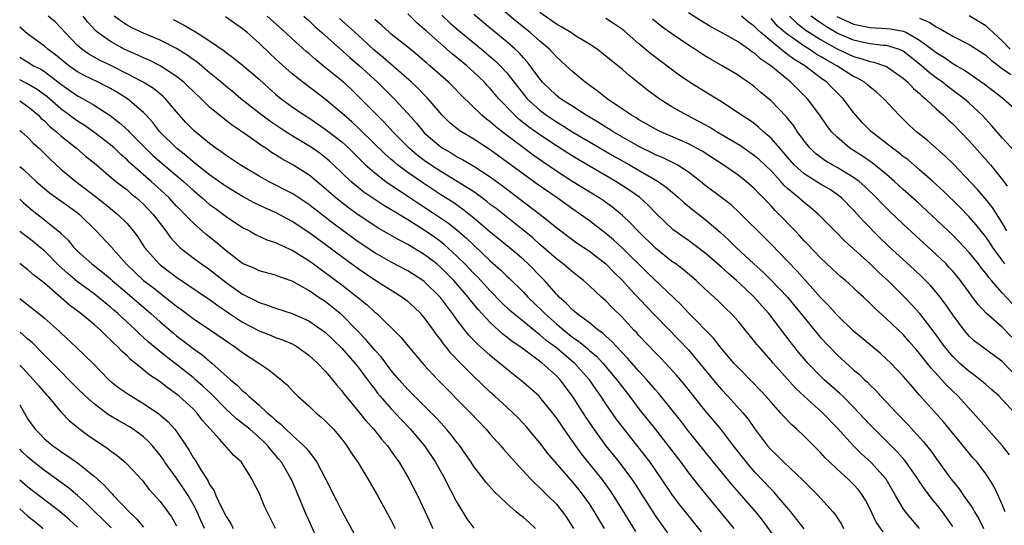
# Model space of a CAD drawing. Units: inches. Extents: x 2679000 to 2679522, y 1542000 to 1542661.
# Drawn here: x 2679000 to 2679119, y 1542205 to 1542267 of the extents above; entities that cross this region are included whole.
import ezdxf

# ---------------------------------------------------------------- set-up
doc = ezdxf.new("R2010")
doc.units = ezdxf.units.IN
doc.header["$MEASUREMENT"] = 0
doc.layers.add('LD26791542_2ft', color=122, linetype='Continuous')

msp = doc.modelspace()

# ---------------------------------------------------------------- linework, layer by layer
at = {"layer": 'LD26791542_2ft'}
for points, elevation in [([(2679119.89, 1542213.89), (2679119, 1542215.05), (2679115.5, 1542219), (2679115, 1542219.53), (2679113.66, 1542221), (2679112.3, 1542222.3), (2679111.69, 1542223), (2679110.38, 1542224.38), (2679109, 1542226.15), (2679108.6, 1542226.6), (2679107.68, 1542227.68), (2679107, 1542228.47), (2679105, 1542230.36), (2679103.6, 1542231.6), (2679103, 1542232.23), (2679102.2, 1542233), (2679101.57, 1542233.57), (2679101, 1542234.12), (2679100.02, 1542235), (2679099.46, 1542235.46), (2679099, 1542235.86), (2679098.42, 1542236.42), (2679097, 1542237.73), (2679095.41, 1542239.41), (2679095, 1542239.82), (2679094.44, 1542240.44), (2679093.91, 1542241), (2679092, 1542243), (2679091.49, 1542243.49), (2679091, 1542244.04), (2679090.52, 1542244.52), (2679090.08, 1542245), (2679089.53, 1542245.53), (2679089, 1542246.11), (2679087.99, 1542247), (2679087, 1542247.76), (2679085.19, 1542249), (2679082.64, 1542250.64), (2679081, 1542251.54), (2679080, 1542252), (2679077.66, 1542253), (2679077, 1542253.32), (2679075.94, 1542253.94), (2679075, 1542254.45), (2679074.67, 1542254.67), (2679074.08, 1542255), (2679073, 1542255.75), (2679071.14, 1542257), (2679069.96, 1542257.96), (2679068.5, 1542259), (2679067, 1542260.24), (2679066.19, 1542261), (2679065, 1542262.08), (2679064.57, 1542262.57), (2679064.15, 1542263), (2679063, 1542263.95), (2679061.82, 1542265), (2679060.26, 1542266.26), (2679057.01, 1542269)], 8908), ([(2679074.61, 1542204.61), (2679073, 1542207.26), (2679071.92, 1542209), (2679071.55, 1542209.55), (2679070.5, 1542211), (2679068.05, 1542214.04), (2679066.37, 1542216.37), (2679065, 1542218.39), (2679064.54, 1542219), (2679063, 1542220.9), (2679062.9, 1542221), (2679061.91, 1542221.91), (2679060.83, 1542222.83), (2679059, 1542224.26), (2679058.13, 1542225), (2679057.49, 1542225.49), (2679057, 1542225.91), (2679055.37, 1542227.37), (2679054.4, 1542228.4), (2679053.92, 1542229), (2679053, 1542230.19), (2679052.43, 1542231), (2679051.8, 1542231.8), (2679050.95, 1542232.95), (2679049, 1542234.88), (2679048.84, 1542235), (2679047, 1542236.18), (2679045, 1542237.24), (2679043, 1542238.36), (2679041, 1542239.68), (2679039, 1542241.14), (2679037.94, 1542241.94), (2679035, 1542244.22), (2679033.34, 1542245.34), (2679033, 1542245.54), (2679030.12, 1542247), (2679029, 1542247.62), (2679026.71, 1542249), (2679025, 1542250.13), (2679024.51, 1542250.51), (2679023.76, 1542251), (2679023, 1542251.57), (2679021.12, 1542253.12), (2679020.14, 1542254.14), (2679019, 1542255.43), (2679017.67, 1542257), (2679017.33, 1542257.33), (2679016.22, 1542258.22), (2679014.97, 1542259), (2679013, 1542260.03), (2679011.02, 1542261.02), (2679009.67, 1542261.67), (2679008.39, 1542262.39), (2679007.51, 1542263), (2679007, 1542263.45), (2679005.49, 1542265), (2679005, 1542265.57), (2679004.29, 1542266.29), (2679003.46, 1542267)], 8884), ([(2679078.48, 1542204.48), (2679077.64, 1542205.64), (2679077, 1542206.57), (2679075.28, 1542209.28), (2679074.49, 1542210.49), (2679074.14, 1542211), (2679072.64, 1542213), (2679071, 1542215.05), (2679069.57, 1542217), (2679068.54, 1542218.54), (2679066.97, 1542221), (2679065.44, 1542223), (2679065, 1542223.45), (2679063.28, 1542225), (2679062.14, 1542225.86), (2679060.58, 1542227), (2679059.64, 1542227.64), (2679059, 1542228.16), (2679058.52, 1542228.52), (2679057, 1542229.91), (2679055.51, 1542231.51), (2679054.61, 1542232.61), (2679054.33, 1542233), (2679052.58, 1542235), (2679051, 1542236.59), (2679050.51, 1542237), (2679049, 1542238.15), (2679047, 1542239.36), (2679045.92, 1542239.92), (2679045, 1542240.46), (2679043.38, 1542241.38), (2679043, 1542241.61), (2679041, 1542242.94), (2679039.81, 1542243.81), (2679038.69, 1542244.69), (2679038.3, 1542245), (2679036.53, 1542246.53), (2679035, 1542247.78), (2679033, 1542249.03), (2679031.73, 1542249.73), (2679031, 1542250.21), (2679030.5, 1542250.5), (2679029.8, 1542251), (2679029.31, 1542251.31), (2679027.21, 1542252.79), (2679025.76, 1542253.76), (2679025, 1542254.36), (2679024.63, 1542254.63), (2679023, 1542256), (2679021.97, 1542257), (2679021, 1542257.91), (2679020.46, 1542258.46), (2679019.88, 1542259), (2679019, 1542259.71), (2679017, 1542261), (2679015.67, 1542261.67), (2679015, 1542261.94), (2679014.29, 1542262.29), (2679013, 1542262.83), (2679012.66, 1542263), (2679011, 1542263.91), (2679009.47, 1542265), (2679009.21, 1542265.21), (2679008.25, 1542266.25), (2679007.67, 1542267)], 8886), ([(2679082.57, 1542204.57), (2679080.79, 1542206.79), (2679079.91, 1542207.91), (2679079, 1542209.16), (2679077.75, 1542211), (2679076.35, 1542213), (2679075.77, 1542213.77), (2679073.12, 1542217.12), (2679072.26, 1542218.26), (2679071, 1542220.08), (2679070.4, 1542221), (2679069.81, 1542221.81), (2679069, 1542223), (2679067.2, 1542225), (2679067.09, 1542225.09), (2679065, 1542226.84), (2679063.76, 1542227.76), (2679063, 1542228.42), (2679062.66, 1542228.66), (2679061, 1542230.04), (2679059.82, 1542231), (2679059.38, 1542231.38), (2679058.35, 1542232.35), (2679057, 1542233.75), (2679055.44, 1542235.44), (2679055, 1542235.87), (2679053.93, 1542237), (2679053, 1542237.92), (2679051.38, 1542239.38), (2679051, 1542239.68), (2679050.24, 1542240.24), (2679049, 1542241.09), (2679047, 1542242.35), (2679045.34, 1542243.34), (2679045, 1542243.56), (2679044.09, 1542244.09), (2679042.89, 1542244.89), (2679041.7, 1542245.7), (2679040.59, 1542246.59), (2679040.12, 1542247), (2679038.01, 1542249), (2679037.48, 1542249.48), (2679037, 1542249.9), (2679036.38, 1542250.38), (2679035.48, 1542251), (2679035, 1542251.31), (2679033, 1542252.5), (2679032.22, 1542253), (2679030.29, 1542254.29), (2679029.31, 1542255), (2679026.8, 1542257), (2679025.83, 1542257.83), (2679025, 1542258.48), (2679024.4, 1542259), (2679023, 1542260.14), (2679021.45, 1542261.45), (2679021, 1542261.75), (2679020.28, 1542262.28), (2679019, 1542263.08), (2679017, 1542264.09), (2679015, 1542264.92), (2679013.6, 1542265.6), (2679013, 1542265.9), (2679012.33, 1542266.33), (2679011.44, 1542267)], 8888), ([(2679018.59, 1542266.59), (2679019.91, 1542265.91), (2679021, 1542265.27), (2679021.18, 1542265.18), (2679023, 1542264.01), (2679024.78, 1542262.78), (2679025, 1542262.59), (2679025.92, 1542261.92), (2679027, 1542261.07), (2679029, 1542259.35), (2679030.22, 1542258.22), (2679031, 1542257.55), (2679031.67, 1542257), (2679033, 1542256.03), (2679034.48, 1542255), (2679035, 1542254.67), (2679037, 1542253.33), (2679038.32, 1542252.32), (2679039, 1542251.77), (2679039.85, 1542251), (2679041.43, 1542249.43), (2679041.9, 1542249), (2679043, 1542248.05), (2679044.36, 1542247), (2679045, 1542246.56), (2679046.29, 1542245.71), (2679048.33, 1542244.33), (2679050.38, 1542243), (2679051.94, 1542241.94), (2679053, 1542241.08), (2679054.12, 1542240.12), (2679055, 1542239.26), (2679057, 1542237.39), (2679058.27, 1542236.27), (2679059, 1542235.52), (2679059.27, 1542235.27), (2679061, 1542233.58), (2679061.55, 1542233), (2679063.31, 1542231.31), (2679063.59, 1542231), (2679065, 1542229.75), (2679065.89, 1542229), (2679067, 1542228.12), (2679067.67, 1542227.67), (2679068.76, 1542226.76), (2679069, 1542226.54), (2679069.84, 1542225.84), (2679070.64, 1542225), (2679072.34, 1542223), (2679073, 1542222.1), (2679073.86, 1542221), (2679075, 1542219.49), (2679077, 1542216.99), (2679078.56, 1542215), (2679080.07, 1542213), (2679081, 1542211.74), (2679082.2, 1542210.2), (2679083.1, 1542209.1), (2679086.5, 1542205)], 8890), ([(2679091.67, 1542203.67), (2679089.98, 1542205.98), (2679089.16, 1542207), (2679087.43, 1542209), (2679086.28, 1542210.28), (2679084.04, 1542213), (2679081, 1542216.78), (2679080.04, 1542218.04), (2679077.36, 1542221.36), (2679077, 1542221.76), (2679075.96, 1542223), (2679075, 1542224.03), (2679073.62, 1542225.62), (2679072.27, 1542227), (2679071.67, 1542227.67), (2679071, 1542228.26), (2679070.62, 1542228.62), (2679070.08, 1542229), (2679069, 1542229.88), (2679067.49, 1542231), (2679067.23, 1542231.23), (2679067, 1542231.41), (2679066.23, 1542232.23), (2679065.35, 1542233), (2679065.18, 1542233.18), (2679065, 1542233.36), (2679063.56, 1542235), (2679063.28, 1542235.28), (2679061.58, 1542237), (2679061, 1542237.53), (2679059.3, 1542239), (2679057, 1542240.87), (2679055, 1542242.56), (2679053.65, 1542243.65), (2679052.47, 1542244.47), (2679051, 1542245.39), (2679048.81, 1542246.81), (2679047, 1542248.08), (2679045.77, 1542249), (2679045.35, 1542249.35), (2679045, 1542249.66), (2679044.28, 1542250.28), (2679041.25, 1542253.25), (2679040.21, 1542254.21), (2679039.29, 1542255), (2679039, 1542255.27), (2679037, 1542256.93), (2679034.31, 1542259), (2679033, 1542260.03), (2679031.42, 1542261.42), (2679030.39, 1542262.39), (2679029, 1542263.73), (2679027.57, 1542265), (2679027, 1542265.48), (2679024.91, 1542266.91)], 8892), ([(2679095, 1542204.93), (2679093.4, 1542207), (2679091.72, 1542209), (2679091.38, 1542209.38), (2679091, 1542209.74), (2679089, 1542211.86), (2679088.02, 1542213), (2679086.47, 1542215), (2679085, 1542216.94), (2679083, 1542219.33), (2679080.47, 1542222.47), (2679079.55, 1542223.55), (2679078.23, 1542225), (2679077.63, 1542225.63), (2679077, 1542226.25), (2679075, 1542228.35), (2679074.69, 1542228.69), (2679074.39, 1542229), (2679073, 1542230.51), (2679071.75, 1542231.75), (2679071, 1542232.53), (2679070.46, 1542233), (2679069, 1542234.37), (2679068.3, 1542235), (2679067, 1542236), (2679066.47, 1542236.47), (2679065.83, 1542237), (2679065, 1542237.62), (2679063.21, 1542239.21), (2679063, 1542239.37), (2679062.15, 1542240.15), (2679057.7, 1542243.7), (2679057, 1542244.22), (2679056.58, 1542244.58), (2679055.43, 1542245.43), (2679055, 1542245.72), (2679052.99, 1542246.99), (2679051, 1542248.18), (2679049.74, 1542249), (2679049, 1542249.52), (2679048.16, 1542250.16), (2679047.16, 1542251), (2679045.19, 1542253), (2679044.15, 1542254.15), (2679043.28, 1542255), (2679041.16, 1542257.16), (2679040.14, 1542258.14), (2679039.2, 1542259), (2679037, 1542260.79), (2679035.77, 1542261.77), (2679035, 1542262.46), (2679034.7, 1542262.7), (2679033, 1542264.25), (2679032.21, 1542265), (2679029.96, 1542267)], 8894), ([(2679034.43, 1542267), (2679035, 1542266.48), (2679035.74, 1542265.74), (2679036.59, 1542265), (2679039.98, 1542261.98), (2679041.17, 1542261), (2679043.35, 1542259), (2679045.34, 1542257), (2679047, 1542255.22), (2679048.04, 1542254.04), (2679048.89, 1542253), (2679049, 1542252.89), (2679051, 1542251.17), (2679051.25, 1542251), (2679052.36, 1542250.36), (2679053, 1542249.97), (2679053.64, 1542249.64), (2679055, 1542248.85), (2679057, 1542247.53), (2679058.46, 1542246.46), (2679063.05, 1542243), (2679065, 1542241.43), (2679066.37, 1542240.37), (2679067.52, 1542239.52), (2679069, 1542238.55), (2679071, 1542237.02), (2679071.99, 1542235.99), (2679072.99, 1542235), (2679073.94, 1542233.94), (2679075.88, 1542231.88), (2679077, 1542230.71), (2679079.84, 1542227.84), (2679081, 1542226.6), (2679082.35, 1542225), (2679084.45, 1542222.45), (2679085, 1542221.82), (2679085.78, 1542221), (2679087.57, 1542219), (2679088.21, 1542218.21), (2679089, 1542217.08), (2679090.58, 1542215), (2679091, 1542214.5), (2679091.78, 1542213.78), (2679092.54, 1542213), (2679094.85, 1542210.85), (2679095, 1542210.68), (2679096.7, 1542209), (2679098.5, 1542207), (2679098.74, 1542206.74), (2679099.52, 1542205.52), (2679099.78, 1542205)], 8896), ([(2679104.58, 1542204.58), (2679103.75, 1542205.75), (2679103, 1542207.32), (2679102.43, 1542208.43), (2679102.09, 1542209), (2679101.62, 1542209.62), (2679101, 1542210.3), (2679100.28, 1542211), (2679099, 1542212.17), (2679098.14, 1542213), (2679097.56, 1542213.56), (2679097, 1542214.19), (2679095, 1542216.17), (2679094.12, 1542217), (2679093.52, 1542217.52), (2679092.54, 1542218.54), (2679092.16, 1542219), (2679091, 1542220.26), (2679090.37, 1542221), (2679089.71, 1542221.71), (2679088.73, 1542222.73), (2679087, 1542224.46), (2679086.51, 1542225), (2679085, 1542226.76), (2679084.02, 1542228.02), (2679081, 1542231.1), (2679080.08, 1542232.08), (2679075.99, 1542235.99), (2679073, 1542238.92), (2679071.93, 1542239.93), (2679071, 1542240.71), (2679069, 1542242.23), (2679067.94, 1542243), (2679067, 1542243.64), (2679065.08, 1542245), (2679062.67, 1542246.67), (2679061, 1542247.87), (2679057, 1542250.8), (2679055, 1542252.1), (2679053.5, 1542253), (2679053.2, 1542253.2), (2679052.1, 1542254.1), (2679051.17, 1542255), (2679049.47, 1542257), (2679049.25, 1542257.25), (2679049, 1542257.48), (2679048.25, 1542258.25), (2679047.45, 1542259), (2679044.01, 1542262.01), (2679042.9, 1542262.9), (2679041, 1542264.69), (2679039.79, 1542265.79), (2679038.72, 1542266.72)], 8898), ([(2679108.97, 1542204.98), (2679107.29, 1542207), (2679107, 1542207.41), (2679106.06, 1542209), (2679104.95, 1542210.95), (2679103.08, 1542213), (2679101.99, 1542213.99), (2679100.99, 1542214.99), (2679099, 1542217.18), (2679097.22, 1542219), (2679095.01, 1542221.01), (2679093.97, 1542221.97), (2679091.26, 1542225), (2679091, 1542225.32), (2679089.51, 1542227), (2679089.27, 1542227.27), (2679089, 1542227.64), (2679087, 1542230.1), (2679086.18, 1542231), (2679085.58, 1542231.58), (2679084.57, 1542232.57), (2679083, 1542233.99), (2679081.93, 1542235), (2679080.34, 1542236.34), (2679079.46, 1542237), (2679079, 1542237.32), (2679077, 1542238.9), (2679074.85, 1542241), (2679073.96, 1542241.96), (2679073, 1542242.87), (2679071.84, 1542243.84), (2679070.67, 1542244.67), (2679070.18, 1542245), (2679067, 1542246.95), (2679065, 1542248.23), (2679063.35, 1542249.35), (2679062.18, 1542250.18), (2679061, 1542251.04), (2679058.42, 1542253), (2679057.63, 1542253.63), (2679057, 1542254.2), (2679056.54, 1542254.54), (2679055.97, 1542255), (2679053.45, 1542257.45), (2679052.47, 1542258.47), (2679051.95, 1542259), (2679049.69, 1542261), (2679049.31, 1542261.31), (2679048.23, 1542262.23), (2679047, 1542263.23), (2679045, 1542264.81), (2679044.78, 1542265), (2679043.87, 1542265.87), (2679043, 1542266.58)], 8900), ([(2679113, 1542205.22), (2679111.76, 1542207), (2679111, 1542207.98), (2679110.53, 1542208.53), (2679110.19, 1542209), (2679109.66, 1542209.66), (2679108.85, 1542210.85), (2679108.77, 1542211), (2679107.22, 1542213.22), (2679106.28, 1542214.28), (2679103.52, 1542217), (2679103, 1542217.53), (2679101, 1542219.67), (2679099.68, 1542221), (2679099.34, 1542221.34), (2679097.45, 1542223), (2679097, 1542223.42), (2679095.47, 1542225), (2679094.34, 1542226.34), (2679093.45, 1542227.45), (2679090.72, 1542231), (2679089.91, 1542231.91), (2679088.97, 1542233), (2679087.94, 1542233.94), (2679086.83, 1542235), (2679085.83, 1542235.83), (2679085, 1542236.62), (2679083, 1542238.35), (2679081, 1542239.84), (2679079.15, 1542241.15), (2679077, 1542243.19), (2679076.12, 1542244.12), (2679075.07, 1542245.07), (2679073.91, 1542245.91), (2679072.22, 1542247), (2679067.64, 1542249.64), (2679066.4, 1542250.4), (2679065, 1542251.29), (2679063, 1542252.63), (2679061.62, 1542253.62), (2679060.5, 1542254.5), (2679059.96, 1542255), (2679058.04, 1542257), (2679057, 1542258.24), (2679056.62, 1542258.62), (2679056.28, 1542259), (2679055, 1542260.23), (2679054.15, 1542261), (2679053, 1542261.95), (2679052.41, 1542262.41), (2679051, 1542263.63), (2679049.21, 1542265.21), (2679049, 1542265.42), (2679048.14, 1542266.14), (2679047, 1542267.26)], 8902), ([(2679051.11, 1542267.11), (2679052.15, 1542266.15), (2679053.23, 1542265.23), (2679055.95, 1542263), (2679057.59, 1542261.59), (2679058.19, 1542261), (2679059, 1542260.12), (2679061, 1542257.56), (2679061.47, 1542257), (2679063, 1542255.61), (2679063.82, 1542255), (2679065, 1542254.21), (2679065.76, 1542253.76), (2679067, 1542252.97), (2679069, 1542251.78), (2679072.02, 1542250.02), (2679073.85, 1542249), (2679077.34, 1542247), (2679078.31, 1542246.31), (2679079.85, 1542245), (2679080.44, 1542244.44), (2679081.54, 1542243.54), (2679083, 1542242.41), (2679084.85, 1542240.85), (2679085.9, 1542239.9), (2679086.78, 1542239), (2679088.9, 1542237), (2679090.03, 1542236.03), (2679091.03, 1542235.03), (2679092.98, 1542233), (2679093.9, 1542231.9), (2679095, 1542230.52), (2679096.58, 1542228.58), (2679097, 1542228.1), (2679098.02, 1542227), (2679099, 1542225.99), (2679101, 1542224.2), (2679101.66, 1542223.66), (2679102.33, 1542223), (2679102.68, 1542222.68), (2679103, 1542222.34), (2679103.69, 1542221.69), (2679104.3, 1542221), (2679106.18, 1542219), (2679107.57, 1542217.57), (2679109.48, 1542215.48), (2679110.37, 1542214.37), (2679111, 1542213.46), (2679112.77, 1542211), (2679113, 1542210.7), (2679113.78, 1542209.78), (2679114.29, 1542209), (2679115.42, 1542207.42), (2679115.64, 1542207), (2679116.16, 1542206.16), (2679116.72, 1542205)], 8904), ([(2679119.35, 1542207), (2679119, 1542207.91), (2679118.51, 1542209), (2679118.02, 1542210.02), (2679117.43, 1542211), (2679117, 1542211.61), (2679115.95, 1542213), (2679115.5, 1542213.5), (2679114.59, 1542214.59), (2679114.28, 1542215), (2679112.62, 1542217), (2679111.88, 1542217.88), (2679109, 1542221.14), (2679108.12, 1542222.12), (2679107, 1542223.44), (2679105.5, 1542225), (2679105, 1542225.49), (2679104.2, 1542226.2), (2679103, 1542227.2), (2679101, 1542228.89), (2679099, 1542230.82), (2679097.97, 1542231.97), (2679097, 1542232.96), (2679094.15, 1542236.15), (2679093, 1542237.34), (2679091, 1542239.39), (2679089.38, 1542241), (2679088.2, 1542242.2), (2679087.19, 1542243.19), (2679086.15, 1542244.15), (2679085.02, 1542245.02), (2679083, 1542246.56), (2679082.47, 1542247), (2679081, 1542248.11), (2679079.62, 1542249), (2679079.22, 1542249.22), (2679077.87, 1542249.87), (2679077, 1542250.22), (2679076.48, 1542250.48), (2679075.39, 1542251), (2679075, 1542251.2), (2679073.87, 1542251.87), (2679073, 1542252.35), (2679071.87, 1542253), (2679071.35, 1542253.35), (2679071, 1542253.54), (2679070.11, 1542254.11), (2679068.59, 1542255), (2679067, 1542256.05), (2679065.52, 1542257), (2679065, 1542257.41), (2679063.33, 1542259), (2679063, 1542259.39), (2679061.84, 1542261), (2679061.47, 1542261.47), (2679061, 1542261.96), (2679060.52, 1542262.52), (2679060, 1542263), (2679059, 1542263.88), (2679057, 1542265.56), (2679055, 1542267.2)], 8906), ([(2679120.48, 1542219), (2679119, 1542220.62), (2679118.62, 1542221), (2679117.76, 1542221.76), (2679117, 1542222.41), (2679116.69, 1542222.69), (2679115.58, 1542223.58), (2679115, 1542223.98), (2679113.83, 1542225), (2679113, 1542225.81), (2679112, 1542227), (2679110.74, 1542228.74), (2679109.02, 1542231.02), (2679108.06, 1542232.06), (2679107.15, 1542233), (2679105.14, 1542235), (2679104.02, 1542236.02), (2679103, 1542237.01), (2679099.85, 1542239.85), (2679099, 1542240.73), (2679096.74, 1542243), (2679095.81, 1542243.81), (2679095, 1542244.43), (2679094.38, 1542245), (2679093, 1542246.14), (2679092.55, 1542246.55), (2679092.17, 1542247), (2679091, 1542248.26), (2679089.6, 1542249.6), (2679089, 1542250.11), (2679087.29, 1542251.29), (2679084.41, 1542253), (2679083.55, 1542253.55), (2679082.26, 1542254.26), (2679080.79, 1542255), (2679079, 1542256.01), (2679077.43, 1542257), (2679076.04, 1542258.04), (2679073.81, 1542259.81), (2679073, 1542260.52), (2679071.63, 1542261.63), (2679071, 1542262.17), (2679069.93, 1542263), (2679069, 1542263.62), (2679067.45, 1542264.55), (2679066.76, 1542265), (2679065.66, 1542265.66), (2679065, 1542266.02), (2679063, 1542267.43)], 8910), ([(2679121, 1542223.1), (2679119, 1542225.18), (2679116.51, 1542227), (2679115.66, 1542227.66), (2679115, 1542228.28), (2679114.66, 1542228.66), (2679114.38, 1542229), (2679113, 1542230.85), (2679112.13, 1542232.13), (2679111.47, 1542233), (2679111, 1542233.58), (2679110.34, 1542234.34), (2679109.35, 1542235.35), (2679108.33, 1542236.33), (2679105.2, 1542239.2), (2679104.18, 1542240.18), (2679102.2, 1542242.2), (2679101.49, 1542243), (2679101, 1542243.53), (2679099.54, 1542245), (2679099, 1542245.43), (2679098.06, 1542246.06), (2679097, 1542246.67), (2679095, 1542247.91), (2679093.81, 1542249), (2679093, 1542249.91), (2679092.51, 1542250.51), (2679092.05, 1542251), (2679091, 1542252.23), (2679090.1, 1542253), (2679089.53, 1542253.53), (2679089, 1542253.95), (2679088.39, 1542254.39), (2679087.43, 1542255), (2679087, 1542255.31), (2679085, 1542256.63), (2679083.53, 1542257.53), (2679082.28, 1542258.28), (2679081.11, 1542259), (2679079.87, 1542259.87), (2679076.44, 1542262.44), (2679075, 1542263.63), (2679073.2, 1542265.2), (2679073, 1542265.36), (2679072.04, 1542266.04), (2679071, 1542266.71)], 8912), ([(2679120.15, 1542228.15), (2679119, 1542229.34), (2679117.04, 1542231.04), (2679116.08, 1542232.08), (2679115.4, 1542233), (2679115.22, 1542233.22), (2679113.94, 1542235), (2679113, 1542236.14), (2679112.59, 1542236.59), (2679112.2, 1542237), (2679111, 1542238.16), (2679107, 1542241.84), (2679105.38, 1542243.37), (2679104.37, 1542244.37), (2679103.78, 1542245), (2679102.37, 1542246.37), (2679101.66, 1542247), (2679101, 1542247.48), (2679099, 1542248.69), (2679098.42, 1542249), (2679097.52, 1542249.52), (2679096.38, 1542250.38), (2679095.73, 1542251), (2679095, 1542251.92), (2679094.22, 1542253), (2679093.74, 1542253.74), (2679092.85, 1542254.85), (2679091, 1542256.75), (2679089.76, 1542257.76), (2679089, 1542258.43), (2679088.24, 1542259), (2679087.5, 1542259.5), (2679087, 1542259.87), (2679085.1, 1542261), (2679083.75, 1542261.75), (2679083, 1542262.19), (2679082.5, 1542262.5), (2679081.77, 1542263), (2679081, 1542263.48), (2679079, 1542264.84), (2679077.75, 1542265.75), (2679076.65, 1542266.65)], 8914), ([(2679120.22, 1542232.22), (2679119, 1542233.5), (2679117.69, 1542235), (2679117.36, 1542235.36), (2679117, 1542235.88), (2679116.49, 1542236.49), (2679116.12, 1542237), (2679115, 1542238.41), (2679113.74, 1542239.74), (2679113, 1542240.48), (2679108.6, 1542244.6), (2679107, 1542246.03), (2679105.96, 1542247), (2679105, 1542247.82), (2679103.24, 1542249.24), (2679102.06, 1542250.06), (2679100.54, 1542251), (2679099, 1542252.33), (2679098.34, 1542253), (2679097.76, 1542253.76), (2679096.92, 1542255), (2679095.42, 1542257), (2679093.41, 1542259), (2679093, 1542259.32), (2679090.98, 1542261), (2679089.78, 1542261.78), (2679089, 1542262.5), (2679088.69, 1542262.69), (2679088.28, 1542263), (2679087, 1542263.88), (2679085, 1542265.02), (2679083.71, 1542265.71), (2679082.45, 1542266.45), (2679081, 1542267.38)], 8916), ([(2679119.32, 1542237), (2679117.87, 1542239), (2679117.53, 1542239.53), (2679117, 1542240.3), (2679115.8, 1542241.8), (2679115, 1542242.71), (2679113.86, 1542243.86), (2679111.84, 1542245.84), (2679110.6, 1542247), (2679109, 1542248.4), (2679107.59, 1542249.59), (2679107, 1542250.02), (2679106.47, 1542250.47), (2679105.72, 1542251), (2679105, 1542251.58), (2679103.16, 1542253), (2679102.09, 1542254.09), (2679101.28, 1542255), (2679101, 1542255.33), (2679099.73, 1542257), (2679098.35, 1542258.35), (2679097.74, 1542259), (2679097, 1542259.53), (2679095.09, 1542261), (2679093.77, 1542261.77), (2679093, 1542262.37), (2679092.62, 1542262.62), (2679092.19, 1542263), (2679091, 1542263.95), (2679089.77, 1542265), (2679089.36, 1542265.36), (2679089, 1542265.76), (2679088.27, 1542266.27), (2679087.44, 1542267)], 8918), ([(2679119.57, 1542241), (2679119, 1542241.97), (2679117.82, 1542243.82), (2679116.93, 1542244.93), (2679116.01, 1542246.01), (2679113.08, 1542249.08), (2679112.07, 1542250.07), (2679109.93, 1542251.93), (2679108.62, 1542253), (2679107.78, 1542253.78), (2679106.52, 1542255), (2679104.66, 1542257), (2679103.79, 1542257.79), (2679103, 1542258.41), (2679102.69, 1542258.69), (2679102.31, 1542259), (2679101.48, 1542259.48), (2679101, 1542259.69), (2679098.95, 1542261), (2679097.69, 1542261.69), (2679097, 1542262.11), (2679096.43, 1542262.43), (2679095.61, 1542263), (2679095, 1542263.36), (2679093.72, 1542264.28), (2679093, 1542264.77), (2679091.8, 1542265.8), (2679091, 1542266.7)], 8920), ([(2679093.22, 1542267), (2679094.13, 1542266.13), (2679095.26, 1542265.26), (2679095.64, 1542265), (2679097, 1542264.15), (2679099, 1542263.05), (2679101, 1542262.11), (2679101.89, 1542261.89), (2679103, 1542261.5), (2679103.44, 1542261.44), (2679104.75, 1542261), (2679105, 1542260.89), (2679107, 1542259.5), (2679107.57, 1542259), (2679108.25, 1542258.25), (2679109, 1542257.63), (2679109.32, 1542257.32), (2679109.72, 1542257), (2679111, 1542255.76), (2679111.87, 1542255), (2679112.45, 1542254.44), (2679113, 1542253.95), (2679113.94, 1542253), (2679115, 1542251.89), (2679117.57, 1542249), (2679119.2, 1542247), (2679119.58, 1542246.42)], 8922), ([(2679120.57, 1542250.57), (2679119, 1542252.28), (2679117.74, 1542253.74), (2679116.57, 1542255), (2679115, 1542256.47), (2679114.39, 1542257), (2679113.6, 1542257.6), (2679112.44, 1542258.44), (2679111.77, 1542259), (2679111, 1542259.54), (2679110.17, 1542260.17), (2679109.24, 1542261), (2679109, 1542261.19), (2679107, 1542262.76), (2679106.84, 1542262.84), (2679106.43, 1542263), (2679105, 1542263.44), (2679104.54, 1542263.46), (2679103, 1542263.65), (2679102.19, 1542263.81), (2679101, 1542264.07), (2679099, 1542264.92), (2679097.7, 1542265.7), (2679096.49, 1542266.49), (2679095.84, 1542267)], 8924), ([(2679098.95, 1542266.95), (2679101, 1542266.03), (2679103, 1542265.62), (2679105, 1542265.52), (2679105.47, 1542265.47), (2679107, 1542265.18), (2679107.14, 1542265.14), (2679107.4, 1542265), (2679109, 1542264.1), (2679110.49, 1542263), (2679111, 1542262.59), (2679111.99, 1542261.99), (2679113, 1542261.28), (2679113.18, 1542261.18), (2679113.48, 1542261), (2679114.45, 1542260.45), (2679116.82, 1542258.82), (2679119.07, 1542257.07), (2679119.17, 1542257), (2679121.43, 1542255)], 8926), ([(2679109, 1542266.76), (2679110.24, 1542266.24), (2679111, 1542265.69), (2679111.48, 1542265.48), (2679113, 1542264.58), (2679115, 1542263.56), (2679117, 1542262.28), (2679117.67, 1542261.67), (2679119, 1542260.68), (2679120.06, 1542259.94)], 8928), ([(2679119.95, 1542263), (2679119, 1542264.01), (2679117.9, 1542265), (2679117.44, 1542265.44), (2679117, 1542265.81), (2679115, 1542267.04)], 8930), ([(2679070.82, 1542205), (2679070.13, 1542206.13), (2679069.63, 1542207), (2679069, 1542207.97), (2679068.28, 1542209), (2679067.72, 1542209.72), (2679067, 1542210.59), (2679064.88, 1542213), (2679064.02, 1542214.02), (2679063, 1542215.36), (2679061.35, 1542217.35), (2679060.38, 1542218.38), (2679059.73, 1542219), (2679059, 1542219.66), (2679057.56, 1542221), (2679057, 1542221.49), (2679055, 1542223.39), (2679053.39, 1542225), (2679052.22, 1542226.22), (2679051.63, 1542227), (2679051.34, 1542227.34), (2679051, 1542227.83), (2679050.47, 1542228.47), (2679050.12, 1542229), (2679049, 1542230.52), (2679048.58, 1542231), (2679047.77, 1542231.77), (2679047, 1542232.47), (2679046.3, 1542233), (2679043, 1542235.05), (2679041, 1542236.4), (2679039, 1542237.87), (2679037, 1542239.36), (2679036.05, 1542240.05), (2679035, 1542240.83), (2679033, 1542242.16), (2679031, 1542243.22), (2679029.76, 1542243.76), (2679028.41, 1542244.41), (2679027, 1542245.17), (2679025, 1542246.37), (2679024.63, 1542246.63), (2679023, 1542247.78), (2679021.47, 1542249), (2679021.22, 1542249.22), (2679021, 1542249.38), (2679020.13, 1542250.13), (2679018.98, 1542251), (2679016.98, 1542253), (2679016.13, 1542254.13), (2679015.33, 1542255), (2679015, 1542255.33), (2679013.04, 1542257), (2679011.78, 1542257.78), (2679011, 1542258.23), (2679010.5, 1542258.5), (2679009.49, 1542259), (2679007.81, 1542259.81), (2679007, 1542260.26), (2679005.97, 1542261), (2679004.33, 1542262.33), (2679003.41, 1542263), (2679003, 1542263.37), (2679001, 1542264.81), (2679000, 1542265.66)], 8882), ([(2679000, 1542262.04), (2679000.02, 1542262.02), (2679001, 1542261.41), (2679001.68, 1542261), (2679002.56, 1542260.56), (2679003, 1542260.28), (2679005, 1542258.76), (2679007, 1542257.35), (2679007.67, 1542257), (2679009, 1542256.24), (2679010.97, 1542254.97), (2679012.1, 1542254.1), (2679013.14, 1542253.14), (2679013.26, 1542253), (2679015.24, 1542251), (2679016.14, 1542250.14), (2679017.21, 1542249.21), (2679019.83, 1542247), (2679021, 1542245.92), (2679022.1, 1542245), (2679022.57, 1542244.57), (2679023, 1542244.22), (2679023.7, 1542243.7), (2679024.69, 1542243), (2679025, 1542242.76), (2679027, 1542241.43), (2679027.83, 1542241), (2679028.58, 1542240.58), (2679029.94, 1542239.94), (2679031, 1542239.6), (2679031.39, 1542239.39), (2679033, 1542238.69), (2679035, 1542237.44), (2679035.6, 1542237), (2679036.4, 1542236.4), (2679037, 1542235.98), (2679039, 1542234.48), (2679040.92, 1542233), (2679042.07, 1542232.07), (2679043, 1542231.19), (2679043.24, 1542231), (2679046.16, 1542228.16), (2679047.05, 1542227.05), (2679048.78, 1542225), (2679049, 1542224.76), (2679050.64, 1542223), (2679054.58, 1542219), (2679056.48, 1542217), (2679057, 1542216.39), (2679058.26, 1542215), (2679058.59, 1542214.59), (2679060, 1542213), (2679061.87, 1542211), (2679062.42, 1542210.42), (2679063, 1542209.92), (2679063.45, 1542209.45), (2679063.93, 1542209), (2679065, 1542207.92), (2679065.42, 1542207.42), (2679065.75, 1542207), (2679066.26, 1542206.26), (2679067.08, 1542205)], 8880), ([(2679062.46, 1542205), (2679061.71, 1542205.71), (2679061, 1542206.33), (2679060.61, 1542206.61), (2679060.13, 1542207), (2679059, 1542208), (2679057.46, 1542209.46), (2679056.52, 1542210.52), (2679055, 1542212.48), (2679054.67, 1542213), (2679053.3, 1542215), (2679053, 1542215.37), (2679052.29, 1542216.29), (2679051.7, 1542217), (2679051.37, 1542217.37), (2679051, 1542217.76), (2679050.42, 1542218.42), (2679049, 1542219.85), (2679047, 1542221.83), (2679045.95, 1542223), (2679045, 1542224.13), (2679043.77, 1542225.77), (2679043, 1542226.58), (2679041.9, 1542227.9), (2679040.84, 1542229), (2679039, 1542230.85), (2679037.82, 1542231.82), (2679037, 1542232.45), (2679036.15, 1542233), (2679035, 1542233.79), (2679033, 1542234.92), (2679031.45, 1542235.45), (2679031, 1542235.64), (2679029, 1542236.19), (2679028.46, 1542236.46), (2679027, 1542237.08), (2679025, 1542238.6), (2679024.51, 1542239), (2679023.7, 1542239.7), (2679022.59, 1542240.59), (2679021, 1542241.97), (2679020.01, 1542243), (2679019.5, 1542243.5), (2679019, 1542244.01), (2679018.09, 1542245), (2679017.53, 1542245.53), (2679015.93, 1542247), (2679013.3, 1542249.3), (2679013, 1542249.61), (2679012.25, 1542250.25), (2679011.49, 1542251), (2679011, 1542251.44), (2679008.95, 1542253), (2679007.79, 1542253.79), (2679007, 1542254.28), (2679005, 1542255.76), (2679003.27, 1542257.27), (2679002.12, 1542258.12), (2679000.85, 1542258.85), (2679000, 1542259.29)], 8878), ([(2679000, 1542256.73), (2679001, 1542256.05), (2679002.27, 1542255), (2679002.62, 1542254.62), (2679003, 1542254.31), (2679003.66, 1542253.66), (2679004.46, 1542253), (2679005, 1542252.5), (2679006.87, 1542251), (2679008.03, 1542250.03), (2679009, 1542249.25), (2679011.65, 1542247), (2679013, 1542245.96), (2679013.51, 1542245.51), (2679014.15, 1542245), (2679015, 1542244.23), (2679016.17, 1542243), (2679017, 1542241.89), (2679017.7, 1542241), (2679018.23, 1542240.23), (2679019.18, 1542239.18), (2679019.38, 1542239), (2679021, 1542237.74), (2679022, 1542237), (2679023, 1542236.32), (2679025, 1542234.78), (2679027, 1542233.36), (2679028.57, 1542232.57), (2679029, 1542232.33), (2679030.02, 1542232.02), (2679031, 1542231.66), (2679033, 1542231.01), (2679035, 1542230.11), (2679036.64, 1542229), (2679037, 1542228.73), (2679039, 1542226.8), (2679040.61, 1542225), (2679041, 1542224.51), (2679042.14, 1542223), (2679042.49, 1542222.49), (2679043, 1542221.84), (2679043.35, 1542221.35), (2679043.65, 1542221), (2679045, 1542219.47), (2679046.19, 1542218.19), (2679047.35, 1542217), (2679049.02, 1542215), (2679050.36, 1542213), (2679051.49, 1542211), (2679051.99, 1542209.99), (2679052.53, 1542209), (2679052.68, 1542208.68), (2679053, 1542208.08), (2679054.15, 1542206.15), (2679055, 1542205.02)], 8876), ([(2679000, 1542253.16), (2679000.2, 1542253), (2679000.62, 1542252.62), (2679001, 1542252.29), (2679001.62, 1542251.62), (2679002.34, 1542251), (2679003, 1542250.37), (2679003.68, 1542249.68), (2679005, 1542248.48), (2679006.79, 1542247), (2679009.18, 1542245.18), (2679010.3, 1542244.3), (2679011, 1542243.72), (2679011.9, 1542243), (2679013, 1542241.89), (2679013.76, 1542241), (2679014.29, 1542240.29), (2679015.11, 1542239), (2679016.88, 1542237), (2679017, 1542236.9), (2679019, 1542235.42), (2679023, 1542232.72), (2679023.98, 1542231.98), (2679025.42, 1542231), (2679027, 1542229.96), (2679029, 1542228.91), (2679030.38, 1542228.38), (2679031, 1542228.11), (2679031.82, 1542227.82), (2679033, 1542227.32), (2679033.57, 1542227), (2679035, 1542225.98), (2679036.08, 1542225), (2679037, 1542224.05), (2679037.47, 1542223.47), (2679037.9, 1542223), (2679038.38, 1542222.38), (2679039, 1542221.66), (2679039.27, 1542221.27), (2679039.49, 1542221), (2679041, 1542219.19), (2679041.98, 1542217.98), (2679042.89, 1542217), (2679043.81, 1542215.81), (2679044.53, 1542215), (2679045, 1542214.34), (2679045.55, 1542213.55), (2679045.95, 1542213), (2679047.15, 1542211), (2679048.17, 1542209), (2679049.09, 1542207), (2679050.05, 1542205)], 8874), ([(2679000, 1542248.8), (2679000.45, 1542248.45), (2679002, 1542247), (2679003, 1542246.12), (2679003.62, 1542245.62), (2679005.96, 1542243.96), (2679007, 1542243.21), (2679007.25, 1542243), (2679009.26, 1542241), (2679011.06, 1542239.06), (2679012.88, 1542237), (2679015, 1542235), (2679016.15, 1542234.15), (2679017, 1542233.47), (2679018.4, 1542232.4), (2679019, 1542231.9), (2679019.53, 1542231.53), (2679021, 1542230.42), (2679023.09, 1542229), (2679025.4, 1542227.4), (2679026.03, 1542227), (2679027, 1542226.27), (2679028.96, 1542225), (2679030.18, 1542224.18), (2679031.65, 1542223), (2679032.38, 1542222.38), (2679033, 1542221.7), (2679033.7, 1542221), (2679035, 1542219.82), (2679035.86, 1542219), (2679036.49, 1542218.49), (2679037, 1542218.03), (2679037.99, 1542217), (2679038.47, 1542216.47), (2679039, 1542215.8), (2679039.62, 1542215), (2679040.16, 1542214.16), (2679040.94, 1542213), (2679042.18, 1542211), (2679043.35, 1542209), (2679045, 1542205.96), (2679045.48, 1542205)], 8872), ([(2679000, 1542244.83), (2679000.43, 1542244.43), (2679001.52, 1542243.52), (2679003, 1542242.36), (2679004.86, 1542240.86), (2679005, 1542240.71), (2679005.87, 1542239.87), (2679006.57, 1542239), (2679007, 1542238.56), (2679008.73, 1542237), (2679010.02, 1542236.02), (2679011, 1542235.21), (2679011.22, 1542235), (2679013, 1542233.46), (2679015.89, 1542231), (2679017, 1542230), (2679018.63, 1542228.62), (2679019, 1542228.32), (2679019.76, 1542227.76), (2679021, 1542226.79), (2679022.05, 1542226.05), (2679023, 1542225.23), (2679023.28, 1542225), (2679025.53, 1542223), (2679026.34, 1542222.34), (2679027, 1542221.65), (2679027.37, 1542221.37), (2679027.74, 1542221), (2679029, 1542219.91), (2679029.98, 1542219), (2679030.55, 1542218.55), (2679031, 1542218.1), (2679031.63, 1542217.63), (2679032.23, 1542217), (2679033, 1542216.28), (2679034.42, 1542215), (2679034.71, 1542214.71), (2679035, 1542214.29), (2679035.6, 1542213.6), (2679035.98, 1542213), (2679037.04, 1542211), (2679038.37, 1542208.37), (2679039, 1542207.08), (2679041.25, 1542203)], 8870), ([(2679036.34, 1542203), (2679035, 1542206), (2679034.69, 1542206.69), (2679033.52, 1542209.52), (2679032.86, 1542211), (2679032.68, 1542211.32), (2679031.72, 1542213), (2679031.4, 1542213.4), (2679031, 1542213.88), (2679030.47, 1542214.47), (2679030.07, 1542215), (2679029.53, 1542215.53), (2679029, 1542216.02), (2679027.86, 1542217), (2679027, 1542217.71), (2679026.26, 1542218.26), (2679025.48, 1542219), (2679025, 1542219.44), (2679023.23, 1542221.23), (2679022.2, 1542222.2), (2679021.3, 1542223), (2679021, 1542223.26), (2679019, 1542224.85), (2679017.77, 1542225.77), (2679015.58, 1542227.58), (2679015, 1542228.12), (2679014.53, 1542228.53), (2679014.05, 1542229), (2679011.89, 1542231), (2679011.41, 1542231.41), (2679011, 1542231.78), (2679009.52, 1542233), (2679009, 1542233.4), (2679007, 1542234.85), (2679005.83, 1542235.83), (2679004.79, 1542236.79), (2679003, 1542238.58), (2679002.5, 1542239), (2679001.68, 1542239.68), (2679001, 1542240.21), (2679000.53, 1542240.53), (2679000, 1542240.95)], 8868), ([(2679031, 1542204.99), (2679029.67, 1542207.67), (2679029, 1542209.3), (2679028.41, 1542210.41), (2679028.13, 1542211), (2679027, 1542212.8), (2679026.86, 1542213), (2679025.88, 1542213.88), (2679024.19, 1542215.81), (2679023.05, 1542217.05), (2679022.12, 1542218.12), (2679021.45, 1542219), (2679021, 1542219.47), (2679019.31, 1542221), (2679019, 1542221.25), (2679017.97, 1542221.97), (2679017, 1542222.72), (2679015.64, 1542223.64), (2679015, 1542224.18), (2679013.43, 1542225.43), (2679013, 1542225.87), (2679012.4, 1542226.4), (2679011.85, 1542227), (2679011.4, 1542227.4), (2679011, 1542227.82), (2679010.38, 1542228.38), (2679009.77, 1542229), (2679009, 1542229.68), (2679007.41, 1542231), (2679006.03, 1542232.03), (2679003, 1542234.67), (2679001.69, 1542235.69), (2679001, 1542236.3), (2679000.04, 1542237), (2679000, 1542237.03)], 8866), ([(2679000, 1542232.81), (2679000.48, 1542232.48), (2679002.33, 1542231), (2679003, 1542230.44), (2679004.83, 1542228.83), (2679005, 1542228.65), (2679006.9, 1542226.9), (2679008.92, 1542224.92), (2679010.81, 1542223), (2679011, 1542222.83), (2679012.02, 1542222.02), (2679013.2, 1542221.2), (2679015, 1542220.13), (2679016.86, 1542218.86), (2679017.94, 1542217.94), (2679018.79, 1542217), (2679019, 1542216.73), (2679020.5, 1542214.5), (2679021, 1542213.59), (2679021.24, 1542213.24), (2679021.93, 1542212.07), (2679022.78, 1542210.78), (2679023, 1542210.31), (2679023.54, 1542209.54), (2679023.75, 1542209), (2679024.39, 1542207.61), (2679025, 1542206.43), (2679025.59, 1542205.59), (2679025.87, 1542205)], 8864), ([(2679022.4, 1542205), (2679021.94, 1542205.94), (2679021.48, 1542207), (2679021, 1542207.95), (2679020.4, 1542209), (2679019.85, 1542209.85), (2679019, 1542211.07), (2679017.59, 1542213), (2679017.36, 1542213.36), (2679017, 1542213.86), (2679016.07, 1542215), (2679015.56, 1542215.56), (2679015, 1542216.07), (2679013.73, 1542217), (2679013.29, 1542217.29), (2679012.01, 1542218.01), (2679010.76, 1542218.76), (2679009, 1542220.06), (2679007.97, 1542221), (2679007, 1542221.95), (2679003.96, 1542225), (2679003.5, 1542225.5), (2679003, 1542225.98), (2679002.5, 1542226.5), (2679001.98, 1542227), (2679001.5, 1542227.5), (2679001, 1542227.92), (2679000.44, 1542228.44), (2679000, 1542228.79)], 8862), ([(2679000, 1542224.75), (2679000.38, 1542224.38), (2679001.68, 1542223), (2679002.28, 1542222.28), (2679003.21, 1542221.21), (2679003.41, 1542221), (2679005, 1542219.12), (2679006.02, 1542218.02), (2679007, 1542217.24), (2679007.12, 1542217.12), (2679008.27, 1542216.27), (2679009, 1542215.77), (2679010.67, 1542214.67), (2679011, 1542214.4), (2679011.82, 1542213.82), (2679012.78, 1542213), (2679013, 1542212.79), (2679014.82, 1542210.82), (2679015.7, 1542209.7), (2679016.66, 1542208.66), (2679017, 1542208.25), (2679018.39, 1542206.39), (2679019, 1542205.33)], 8860), ([(2679000, 1542219.96), (2679001, 1542218.24), (2679001.89, 1542217), (2679002.43, 1542216.43), (2679003, 1542215.84), (2679004.01, 1542215), (2679004.6, 1542214.6), (2679005, 1542214.29), (2679005.8, 1542213.8), (2679007, 1542212.92), (2679009, 1542211.34), (2679010.24, 1542210.24), (2679011, 1542209.37), (2679011.19, 1542209.19), (2679011.35, 1542209), (2679013.25, 1542207), (2679014.16, 1542206.16), (2679015, 1542205.16)], 8858), ([(2679011.07, 1542205.07), (2679010.07, 1542206.07), (2679009.12, 1542207), (2679008.06, 1542208.06), (2679007, 1542209), (2679005.92, 1542209.92), (2679003, 1542212.01), (2679001.73, 1542213), (2679001, 1542213.61), (2679000.28, 1542214.28), (2679000, 1542214.59)], 8856), ([(2679007, 1542205.16), (2679006.03, 1542206.03), (2679004.9, 1542207), (2679001, 1542210), (2679000, 1542210.84)], 8854), ([(2679000, 1542207.35), (2679001, 1542206.49), (2679001.83, 1542205.83), (2679002.83, 1542205)], 8852)]:
    msp.add_lwpolyline(points, dxfattribs=dict(at, elevation=elevation))

doc.saveas('drawing.dxf')
